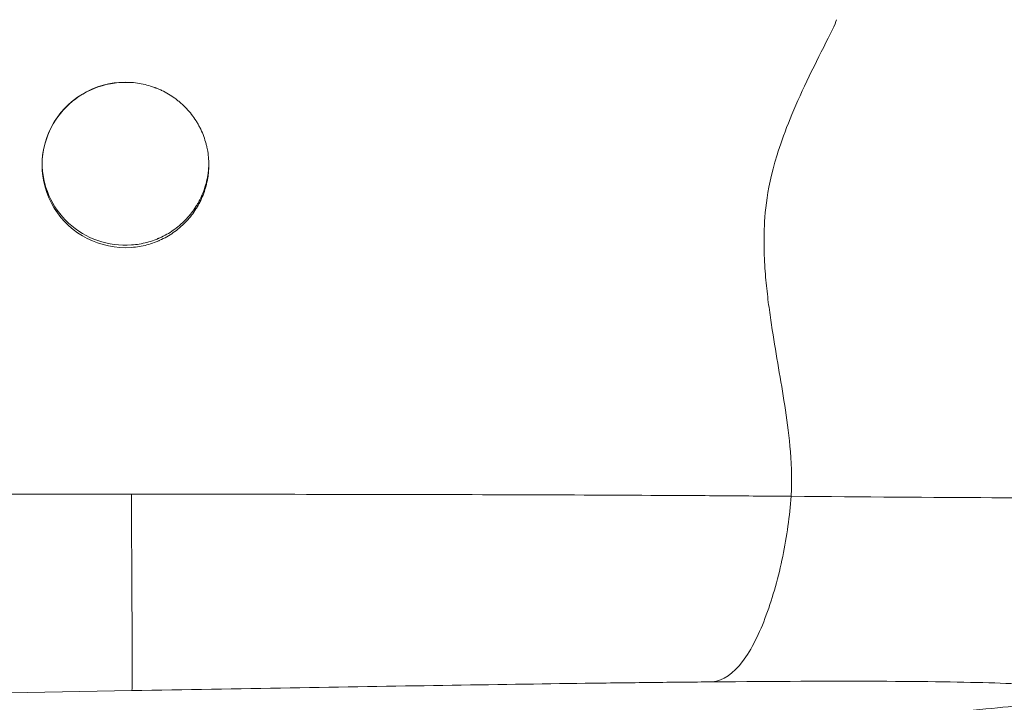
# Model space of a CAD drawing. Units: millimetres. Extents: x 5 to 835, y 7 to 585.
# Drawn here: x 317 to 377, y 150 to 192 of the extents above; entities that cross this region are included whole.
import ezdxf

# ---------------------------------------------------------------- set-up
doc = ezdxf.new("R2010")
doc.units = ezdxf.units.MM
doc.layers.add('1', color=7, linetype='Continuous', true_color=0xffffff)

msp = doc.modelspace()

# ---------------------------------------------------------------- linework, layer by layer
at = {"layer": '1', "color": 18, "linetype": 'Continuous', "lineweight": 18}
for centre, ratio, start_param, end_param in [((323.622, 182.897), 0.992083, 1.497541, 4.785644), ((323.622, 182.862), 0.997223, 1.497541, 3.123303), ((323.622, 183.048), 0.992083, 3.141591, 4.785632)]:
    msp.add_ellipse(centre, major_axis=(5.1, 0), ratio=ratio, start_param=start_param, end_param=end_param, dxfattribs=at)
at = {"layer": '1', "color": 18, "linetype": 'Continuous', "lineweight": 13}
for points, knots in [([(364.321, 162.63), (364.394, 163.815), (364.336, 164.797), (364.167, 166.592), (364.056, 167.405), (363.816, 168.976), (363.557, 170.49), (363.298, 172.015), (363.113, 173.207), (362.993, 174.018), (362.885, 174.883), (362.788, 175.792), (362.745, 176.268), (362.684, 177.296), (362.666, 177.849), (362.676, 179.082), (362.706, 179.763), (362.917, 181.386), (363.1, 182.328), (363.648, 184.096), (363.876, 184.744), (364.439, 186.159), (364.772, 186.925), (365.522, 188.52), (365.937, 189.348), (366.7, 190.855), (367.047, 191.535), (367.103, 191.783)], [0, 0, 0, 0, 0.125, 0.125, 0.25, 0.25, 0.375, 0.5, 0.5, 0.5625, 0.625, 0.625, 0.6875, 0.6875, 0.75, 0.75, 0.8125, 0.8125, 0.875, 0.875, 0.90625, 0.90625, 0.9375, 0.9375, 0.96875, 0.96875, 1, 1, 1, 1]), ([(364.321, 162.63), (363.621, 162.636), (362.274, 162.646), (359.454, 162.667), (354.349, 162.698), (346.298, 162.731), (335.494, 162.751), (327.854, 162.755), (323.995, 162.755)], [0, 0, 0, 0, 0.0625, 0.125, 0.25, 0.5, 0.75, 1, 1, 1, 1]), ([(359.515, 151.279), (360.174, 151.339), (361.428, 152.251), (362.88, 155.258), (363.897, 158.95), (364.243, 161.43), (364.321, 162.63)], [0, 0, 0, 0, 0.25, 0.499999, 0.749999, 1, 1, 1, 1]), ([(391.087, 162.464), (390.941, 162.465), (389.795, 162.471), (386.228, 162.49), (377.223, 162.537), (368.752, 162.593), (364.321, 162.63)], [0, 0, 0, 0, 0.051721, 0.367814, 0.683907, 1, 1, 1, 1]), ([(324.016, 150.742), (327.276, 150.799), (333.745, 150.913), (343.13, 151.069), (350.437, 151.177), (355.139, 151.235), (357.688, 151.262), (358.914, 151.274), (359.515, 151.279)], [0, 0, 0, 0, 0.249999, 0.5, 0.75, 0.875, 0.9375, 1, 1, 1, 1]), ([(359.515, 151.279), (363.314, 151.313), (370.162, 151.34), (377.307, 151.233), (381.273, 150.993), (382.523, 150.652), (381.506, 150.233), (377.82, 149.734), (372.058, 149.265), (366.611, 148.935), (363.576, 148.773), (361.76, 148.681), (360.827, 148.636), (360.354, 148.614)], [0, 0, 0, 0, 0.125, 0.25, 0.375, 0.5, 0.625, 0.75, 0.875, 0.9375, 0.96875, 0.984375, 1, 1, 1, 1])]:
    msp.add_open_spline(points, degree=3, knots=knots, dxfattribs=at)
at = {"layer": '1', "color": 18, "linetype": 'Continuous', "lineweight": 18}
for points, knots in [([(323.995, 187.943), (324.156, 187.931), (324.314, 187.912), (324.628, 187.86), (324.783, 187.827), (325.09, 187.745), (325.242, 187.698), (325.411, 187.636), (325.43, 187.629), (325.467, 187.615), (325.486, 187.607), (325.542, 187.585), (325.579, 187.57), (325.689, 187.524), (325.762, 187.492), (325.977, 187.389), (326.256, 187.24), (326.519, 187.066), (326.712, 186.926), (326.775, 186.878), (326.868, 186.803), (326.899, 186.778), (326.944, 186.739), (326.96, 186.726), (326.99, 186.7), (327.005, 186.687), (327.139, 186.568), (327.253, 186.458), (327.468, 186.228), (327.57, 186.108), (327.763, 185.86), (327.854, 185.731), (327.961, 185.563), (327.981, 185.53), (328.023, 185.461), (328.043, 185.427), (328.102, 185.323), (328.139, 185.254), (328.247, 185.042), (328.312, 184.899), (328.428, 184.607), (328.478, 184.458), (328.544, 184.232), (328.565, 184.155), (328.592, 184.04), (328.606, 183.982), (328.618, 183.924), (328.626, 183.885), (328.63, 183.865), (328.663, 183.689), (328.685, 183.533), (328.715, 183.219), (328.722, 183.062), (328.722, 182.748), (328.715, 182.591), (328.692, 182.355), (328.683, 182.276), (328.669, 182.178), (328.666, 182.158), (328.66, 182.118), (328.65, 182.059), (328.64, 182.001), (328.603, 181.806), (328.566, 181.653), (328.478, 181.35), (328.427, 181.202), (328.311, 180.908), (328.246, 180.764), (328.164, 180.604), (328.155, 180.586), (328.137, 180.551), (328.127, 180.533), (328.099, 180.481), (328.08, 180.446), (328.021, 180.342), (327.98, 180.274), (327.853, 180.073), (327.671, 179.815), (327.467, 179.574), (327.304, 179.4), (327.221, 179.315), (327.134, 179.232), (327.09, 179.191), (327.075, 179.178), (327.046, 179.151), (327.031, 179.138), (326.897, 179.018), (326.773, 178.919), (326.517, 178.732), (326.386, 178.644), (326.114, 178.482), (325.974, 178.407), (325.794, 178.321), (325.74, 178.295), (325.685, 178.271), (325.648, 178.255), (325.63, 178.247), (325.538, 178.208), (325.463, 178.179), (325.239, 178.096), (325.088, 178.049), (324.782, 177.968), (324.627, 177.934), (324.314, 177.882), (324.156, 177.863), (323.995, 177.851)], [0, 0, 0, 0, 0.03125, 0.03125, 0.0625, 0.0625, 0.09375, 0.09375, 0.097656, 0.097656, 0.101563, 0.101563, 0.109375, 0.109375, 0.125, 0.125, 0.15625, 0.1875, 0.1875, 0.203125, 0.203125, 0.210938, 0.210938, 0.214844, 0.214844, 0.21875, 0.21875, 0.25, 0.25, 0.28125, 0.28125, 0.3125, 0.3125, 0.320313, 0.320313, 0.328125, 0.328125, 0.34375, 0.34375, 0.375, 0.375, 0.40625, 0.40625, 0.421875, 0.421875, 0.429688, 0.433594, 0.433594, 0.4375, 0.4375, 0.46875, 0.46875, 0.5, 0.5, 0.53125, 0.53125, 0.546875, 0.546875, 0.550781, 0.550781, 0.554688, 0.5625, 0.5625, 0.59375, 0.59375, 0.625, 0.625, 0.65625, 0.65625, 0.660156, 0.660156, 0.664062, 0.664062, 0.671875, 0.671875, 0.6875, 0.6875, 0.71875, 0.75, 0.75, 0.765625, 0.773437, 0.773437, 0.777344, 0.777344, 0.78125, 0.78125, 0.8125, 0.8125, 0.84375, 0.84375, 0.875, 0.875, 0.882812, 0.886719, 0.886719, 0.890625, 0.890625, 0.90625, 0.90625, 0.9375, 0.9375, 0.96875, 0.96875, 1, 1, 1, 1]), ([(328.722, 183.056), (328.722, 182.899), (328.715, 182.742), (328.692, 182.506), (328.683, 182.427), (328.669, 182.328), (328.666, 182.309), (328.66, 182.269), (328.65, 182.21), (328.64, 182.152), (328.603, 181.957), (328.566, 181.804), (328.478, 181.501), (328.427, 181.352), (328.311, 181.059), (328.246, 180.915), (328.164, 180.755), (328.155, 180.737), (328.137, 180.702), (328.127, 180.684), (328.099, 180.631), (328.08, 180.597), (328.021, 180.493), (327.98, 180.425), (327.853, 180.224), (327.671, 179.966), (327.467, 179.725), (327.304, 179.551), (327.221, 179.466), (327.134, 179.383), (327.09, 179.342), (327.075, 179.329), (327.046, 179.302), (327.031, 179.288), (326.896, 179.169), (326.773, 179.069), (326.517, 178.882), (326.386, 178.795), (326.114, 178.632), (325.974, 178.557), (325.794, 178.471), (325.74, 178.446), (325.685, 178.422), (325.648, 178.406), (325.63, 178.398), (325.537, 178.359), (325.463, 178.33), (325.239, 178.247), (325.088, 178.199), (324.782, 178.118), (324.627, 178.085), (324.314, 178.032), (324.155, 178.013), (323.995, 178.002)], [0, 0, 0, 0, 0.062471, 0.062471, 0.093722, 0.093722, 0.101534, 0.101534, 0.109347, 0.124973, 0.124973, 0.187475, 0.187475, 0.249977, 0.249977, 0.312479, 0.312479, 0.320291, 0.320291, 0.328104, 0.328104, 0.343729, 0.343729, 0.37498, 0.37498, 0.437482, 0.499984, 0.499984, 0.531235, 0.546861, 0.546861, 0.554674, 0.554674, 0.562486, 0.562486, 0.624988, 0.624988, 0.68749, 0.68749, 0.749992, 0.749992, 0.765618, 0.77343, 0.77343, 0.781243, 0.781243, 0.812494, 0.812494, 0.874996, 0.874996, 0.937498, 0.937498, 1, 1, 1, 1]), ([(187.995, 162.755), (194.166, 162.755), (206.224, 162.755), (229.292, 162.755), (251.088, 162.755), (272.75, 162.755), (286.491, 162.755), (297.733, 162.755), (306.309, 162.755), (313.598, 162.755), (318.765, 162.755), (321.757, 162.755), (323.224, 162.755), (323.995, 162.755)], [0, 0, 0, 0, 0.125, 0.25, 0.5, 0.625, 0.75, 0.8125, 0.875, 0.9375, 0.96875, 0.984375, 1, 1, 1, 1]), ([(324.016, 150.742), (324.032, 150.791), (324.042, 151.733), (324.029, 154.892), (324.006, 158.806), (323.995, 161.461), (323.995, 162.755)], [0, 0, 0, 0, 0.25, 0.5, 0.750001, 1, 1, 1, 1])]:
    msp.add_open_spline(points, degree=3, knots=knots, dxfattribs=at)
at = {"layer": '1', "color": 18, "linetype": 'Continuous', "lineweight": 13}
msp.add_open_spline([(324.016, 150.742), (301.344, 150.342), (255.993, 149.972), (210.642, 150.458), (187.971, 150.915)], degree=3, dxfattribs=at)

doc.saveas('drawing.dxf')
